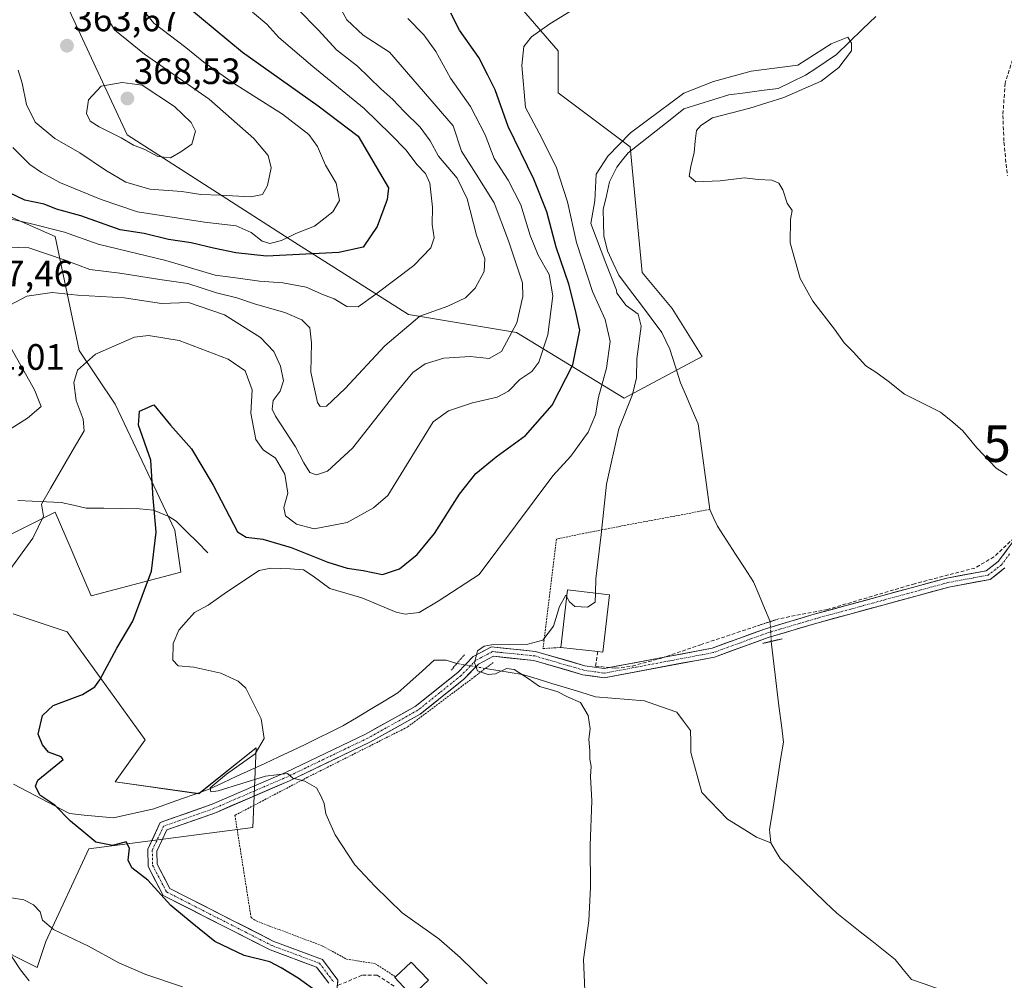
# Model space of a CAD drawing. Units: metres. Extents: x 620115 to 623541, y 4785016 to 4787390.
# Drawn here: x 622864 to 623132, y 4785844 to 4786107 of the extents above; entities that cross this region are included whole.
import ezdxf
from ezdxf.enums import TextEntityAlignment as Align

# ---------------------------------------------------------------- set-up
doc = ezdxf.new("R2010")
doc.units = ezdxf.units.M
doc.header["$MEASUREMENT"] = 0
for name, pattern in [('TRAZO_Y_PUNTO', [1, 0.5, -0.25, 0, -0.25]), ('TRAZOS', [0.75, 0.5, -0.25]), ('TRAZOS2', [0.375, 0.25, -0.125]), ('TRAZOSX2', [1.5, 1, -0.5])]:
    doc.linetypes.add(name, pattern=pattern)
doc.layers.get('0').update_dxf_attribs({"lineweight": 5})
for name, color, linetype, lineweight in [('Alambrada', 19, 'TRAZOS', 0), ('Arbolado forestal CxS', 92, 'Continuous', 0), ('Carátula', 7, 'Continuous', 5), ('Corriente natural lineal', 142, 'Continuous', 13), ('Corriente natural lineal oculto', 19, 'TRAZO_Y_PUNTO', 13), ('Curva de nivel maestra', 36, 'Continuous', 30), ('Curva de nivel normal', 36, 'Continuous', 0), ('Edificación', 1, 'Continuous', 13), ('Edificación Cxs', 1, 'Continuous', 13), ('Edificación ligera', 1, 'Continuous', 0), ('Edificación ligera Cxs', 1, 'Continuous', 0), ('Muro lineal', 1, 'TRAZOSX2', 13), ('Pista', 135, 'Continuous', 13), ('Pista Cxs', 135, 'Continuous', 0), ('Pista eje', 135, 'TRAZO_Y_PUNTO', 0), ('Prado CxS', 92, 'Continuous', 0), ('Puente lineal', 2, 'TRAZOS2', 0), ('Punto de cota en terreno', 7, 'Continuous', 0), ('Rótulo de punto de cota en terreno', 19, 'Continuous', 0), ('Senda', 19, 'TRAZOSX2', 0), ('Torre de tendido puntual', 7, 'Continuous', 0)]:
    doc.layers.add(name, color=color, linetype=linetype, lineweight=lineweight)
doc.styles.add('Arial', font='txt', dxfattribs={"height": 0.2})

# ---------------------------------------------------------------- blocks, each defined once
blk = doc.blocks.new('*U161')
at = {"layer": 'Prado CxS', "color": 92, "linetype": 'Continuous', "lineweight": 0}
for points in [[(622855.3037, 4785854.3537, 335.6826), (622868.3849, 4785847.8131, 333.5579), (622870.7523, 4785854.9123, 331.7423), (622882.4429, 4785880.2081, 325.6814), (622927.2223, 4785885.9937, 321.4484), (622928.1281, 4785907.7251, 319.7002), (622912.5383, 4785895.2357, 321.44), (622889.6449, 4785898.5067, 323.3967), (622897.8211, 4785909.9545, 322.423), (622876.5623, 4785939.3871, 326.7929), (622861.8445, 4785944.2937, 328.4363)], [(622860.2097, 4785965.5529, 330.2193), (622864.3295, 4785967.6127, 329.9541), (622873.2919, 4785972.0937, 329.3624), (622877.6123, 4785962.0131, 328.2163), (622879.3647, 4785957.9243, 327.7608), (622883.1039, 4785949.2007, 326.7897), (622907.6329, 4785955.7415, 320.9661), (622905.9973, 4785967.1887, 322.5977), (622889.6447, 4786001.5283, 327.1844), (622879.8327, 4786016.2467, 329.6748), (622873.2917, 4786047.3167, 341.7109), (622847.1269, 4786058.7633, 345.2172)], [(622871.6569, 4786120.9037, 365.3234), (622892.9151, 4786075.1163, 364.4719), (622938.7037, 4786045.6829, 349.677), (622969.7741, 4786026.0589, 338.7036), (622999.2091, 4786021.1535, 332.754), (623028.6437, 4786003.1665, 314.0406), (623049.9021, 4786014.6133, 314.2411), (623041.7259, 4786027.6957, 314.364), (623033.5499, 4786037.5069, 314.3169), (623030.2789, 4786071.8479, 314.8958), (623010.6555, 4786086.5649, 317.0307), (623010.6555, 4786098.0117, 317.9161), (622989.3971, 4786122.5411, 325.4392)]]:
    blk.add_polyline3d(points, dxfattribs=at)
blk = doc.blocks.new('*U198')
at = {"layer": 'Curva de nivel normal', "color": 36, "linetype": 'Continuous', "lineweight": 0}
blk.add_polyline3d([(622857.9, 4786044.52, 340), (622866.11, 4786044.28, 340), (622875.99, 4786040.89, 340), (622882.74, 4786038.31, 340), (622890.97, 4786037.33, 340), (622901.88, 4786035.62, 340), (622909.51, 4786034.46, 340), (622917.3, 4786031.98, 340), (622922.85, 4786030.62, 340), (622928.01, 4786028.84, 340), (622935.95, 4786026.59, 340), (622940.62, 4786024.54, 340), (622942.78, 4786022.36, 340), (622943.28, 4786018.29, 340), (622943.08, 4786010.31, 340), (622944.94, 4786002.04, 340), (622945.68, 4786000.9, 340), (622947.36, 4786001.04, 340), (622952.51, 4786005.8, 340), (622963.27, 4786017.5, 340), (622972.84, 4786025.55, 340), (622980.48, 4786028.34, 340), (622985.29, 4786030.55, 340), (622988, 4786033.26, 340), (622990.39, 4786037.82, 340), (622990.59, 4786041.25, 340), (622988.3, 4786047.7, 340), (622985.74, 4786057.63, 340), (622983.04, 4786063.24, 340), (622977.99, 4786069.27, 340), (622975.66, 4786073.46, 340), (622972.94, 4786077.18, 340), (622968.57, 4786081.48, 340), (622965.5, 4786084.75, 340), (622962.16, 4786087.68, 340), (622955.8, 4786093.79, 340), (622950.14, 4786098.25, 340), (622945.21, 4786103.66, 340), (622939.44, 4786109.46, 340)], dxfattribs=at)
blk = doc.blocks.new('*U233')
at = {"layer": 'Curva de nivel normal', "color": 36, "linetype": 'Continuous', "lineweight": 0}
blk.add_polyline3d([(622927.2, 4786108.61, 345), (622931.12, 4786105.26, 345), (622934.32, 4786101.69, 345), (622943.64, 4786093.7, 345), (622957.61, 4786082.31, 345), (622964.89, 4786075.13, 345), (622969.1, 4786070.86, 345), (622971.99, 4786066.96, 345), (622974.44, 4786064.53, 345), (622975.58, 4786061.89, 345), (622976.33, 4786055.36, 345), (622976.2, 4786050.61, 345), (622976.77, 4786046.94, 345), (622975.84, 4786044.22, 345), (622971.23, 4786039.37, 345), (622960.86, 4786031.62, 345), (622956.02, 4786028.09, 345), (622952.88, 4786028.19, 345), (622949.44, 4786030.28, 345), (622946.57, 4786031.43, 345), (622941.82, 4786033.48, 345), (622935.41, 4786034.71, 345), (622929.08, 4786035.13, 345), (622923.26, 4786036, 345), (622916.95, 4786036.82, 345), (622903.5, 4786040.75, 345), (622885.02, 4786045.27, 345), (622875.87, 4786048.51, 345), (622866.41, 4786050.9, 345), (622860.51, 4786052.24, 345)], dxfattribs=at)
blk = doc.blocks.new('*U235')
at = {"layer": 'Curva de nivel normal', "color": 36, "linetype": 'Continuous', "lineweight": 0}
blk.add_polyline3d([(622861.7, 4786071.6, 355), (622866.4, 4786066.97, 355), (622869.58, 4786064.82, 355), (622874.75, 4786062, 355), (622885.88, 4786057.46, 355), (622895.8, 4786054.05, 355), (622914.02, 4786051.27, 355), (622922.66, 4786050.24, 355), (622926.84, 4786048.42, 355), (622929.78, 4786046.03, 355), (622931.94, 4786045.4, 355), (622935.09, 4786046.21, 355), (622939, 4786048.13, 355), (622944.08, 4786050.19, 355), (622949.13, 4786054.1, 355), (622950.96, 4786057.18, 355), (622950.03, 4786061.89, 355), (622947.14, 4786066.76, 355), (622944.9, 4786071.92, 355), (622942.5, 4786075.17, 355), (622935.31, 4786080.74, 355), (622921.97, 4786089.23, 355), (622913.83, 4786094.91, 355), (622908.97, 4786098.88, 355), (622900.21, 4786105.6, 355), (622895.29, 4786111.6, 355)], dxfattribs=at)
blk = doc.blocks.new('5PATER')
at = {"layer": 'Carátula', "linetype": 'Continuous', "lineweight": 5}
h = blk.add_hatch(color=250, dxfattribs=at)
edge = h.paths.add_edge_path()
edge.add_ellipse((0, 0.01), major_axis=(-1.33, -1.34), ratio=0.999422, start_angle=0, end_angle=360)
blk = doc.blocks.new('5TTEND')
blk.add_text('5TTEND', height=10).set_placement((0, 0), align=Align.MIDDLE_CENTER)

msp = doc.modelspace()

# ---------------------------------------------------------------- linework, layer by layer
at = {"layer": 'Alambrada', "color": 19, "linetype": 'TRAZOS', "lineweight": 0}
for points in [[(623052.03, 4785972.82, 313), (623023.55, 4785967.48, 314.6), (623010.13, 4785964.74, 317.24), (623006.47, 4785934.85, 314.59), (623011.35, 4785935.15, 314.4)], [(622987.91, 4785927.25, 315.36), (622969.48, 4785913.42, 317.71), (622942.18, 4785899.7, 319.89), (622922.36, 4785889.33, 321.45), (622926.78, 4785861.42, 323.39), (622928.15, 4785860.5, 323.34), (622946.3, 4785853.64, 322.81), (622952.8, 4785850.08, 323.47), (622960.65, 4785848.83, 323.66), (622966.23, 4785845.25, 323.46)]]:
    msp.add_polyline3d(points, dxfattribs=at)
at = {"layer": 'Arbolado forestal CxS', "color": 92, "linetype": 'Continuous', "lineweight": 0}
for points in [[(622989.4, 4786122.54, 325.44), (623010.66, 4786098.01, 317.92), (623010.66, 4786086.56, 317.03), (623030.28, 4786071.85, 314.9), (623033.55, 4786037.51, 314.32), (623041.73, 4786027.7, 314.36), (623049.9, 4786014.61, 314.24), (623028.64, 4786003.17, 314.04), (622999.21, 4786021.15, 332.75), (622969.77, 4786026.06, 338.7), (622938.7, 4786045.68, 349.68), (622892.92, 4786075.12, 364.47), (622871.66, 4786120.9, 365.32)], [(622989.4, 4786122.54, 325.44), (623010.66, 4786098.01, 317.92), (623010.66, 4786086.56, 317.03), (623030.28, 4786071.85, 314.9), (623033.55, 4786037.51, 314.32), (623041.73, 4786027.7, 314.36), (623049.9, 4786014.61, 314.24), (623028.64, 4786003.17, 314.04), (622999.21, 4786021.15, 332.75), (622969.77, 4786026.06, 338.7), (622938.7, 4786045.68, 349.68), (622892.92, 4786075.12, 364.47), (622871.66, 4786120.9, 365.32)], [(622847.13, 4786058.76, 345.22), (622873.29, 4786047.32, 341.71), (622879.83, 4786016.25, 329.67), (622889.64, 4786001.53, 327.18), (622906, 4785967.19, 322.6), (622907.63, 4785955.74, 320.97), (622883.1, 4785949.2, 326.79), (622879.36, 4785957.92, 327.76), (622877.61, 4785962.01, 328.22), (622873.29, 4785972.09, 329.36), (622864.33, 4785967.61, 329.95), (622860.21, 4785965.55, 330.22)], [(622847.13, 4786058.76, 345.22), (622873.29, 4786047.32, 341.71), (622879.83, 4786016.25, 329.67), (622889.64, 4786001.53, 327.18), (622906, 4785967.19, 322.6), (622907.63, 4785955.74, 320.97), (622883.1, 4785949.2, 326.79), (622879.36, 4785957.92, 327.76), (622877.61, 4785962.01, 328.22), (622873.29, 4785972.09, 329.36), (622864.33, 4785967.61, 329.95), (622860.21, 4785965.55, 330.22)], [(622861.84, 4785944.29, 328.44), (622876.56, 4785939.39, 326.79), (622897.82, 4785909.95, 322.42), (622889.64, 4785898.51, 323.4), (622912.54, 4785895.24, 321.44), (622928.13, 4785907.73, 319.7), (622927.22, 4785885.99, 321.45), (622882.44, 4785880.21, 325.68), (622870.75, 4785854.91, 331.74), (622868.38, 4785847.81, 333.56), (622868.38, 4785847.81, 333.56), (622855.3, 4785854.35, 335.68)], [(622861.84, 4785944.29, 328.44), (622876.56, 4785939.39, 326.79), (622897.82, 4785909.95, 322.42), (622889.64, 4785898.51, 323.4), (622912.54, 4785895.24, 321.44), (622928.13, 4785907.73, 319.7), (622927.22, 4785885.99, 321.45), (622882.44, 4785880.21, 325.68), (622870.75, 4785854.91, 331.74), (622868.38, 4785847.81, 333.56), (622855.3, 4785854.35, 335.68)]]:
    msp.add_polyline3d(points, dxfattribs=at)
at = {"layer": 'Corriente natural lineal', "color": 142, "linetype": 'Continuous', "lineweight": 13}
for points in [[(623097.33, 4786107.4, 315.37), (623093.75, 4786103.93, 315.45), (623090.17, 4786100.47, 315.26), (623086.58, 4786097.01, 315.01), (623083.78, 4786095.12, 315.24), (623080.97, 4786093.22, 315.17), (623078.17, 4786091.33, 315.29), (623074.41, 4786089.54, 315.09), (623070.65, 4786087.75, 314.84), (623066.18, 4786087.16, 314.69), (623061.71, 4786086.56, 314.7), (623057.24, 4786085.97, 314.76), (623053.15, 4786084.72, 314.76), (623049.07, 4786083.46, 314.5), (623044.98, 4786082.21, 314.65), (623041.18, 4786079.21, 314.41), (623037.38, 4786076.21, 314.39), (623033.58, 4786073.2, 314.38), (623029.78, 4786070.2, 314.68), (623028.23, 4786068.24, 314.84), (623026.67, 4786066.28, 314.97), (623024.63, 4786062.28, 314.92), (623023.78, 4786058.47, 314.69), (623022.93, 4786054.66, 314.56), (623022.99, 4786051.1, 314.78), (623023.06, 4786047.53, 315.17), (623024.06, 4786043.4, 315.22), (623025.61, 4786040.09, 314.84), (623027.17, 4786036.79, 314.45), (623030.12, 4786032.87, 314.01), (623033.07, 4786028.96, 313.87), (623036.01, 4786025.05, 313.91), (623038.96, 4786021.13, 313.88), (623041.11, 4786016.62, 313.95), (623042.58, 4786012.01, 314), (623044.05, 4786007.41, 313.93), (623045.65, 4786003.68, 313.89), (623047.25, 4785999.96, 313.87), (623048.85, 4785996.23, 313.84), (623049.49, 4785991.55, 313.88), (623050.13, 4785986.87, 313.88), (623050.76, 4785982.18, 313.41), (623051.4, 4785977.5, 312.91), (623052.04, 4785972.82, 313), (623053.07, 4785970.53, 313.09), (623054.09, 4785968.24, 313.13), (623056.56, 4785964.45, 313.05), (623059.04, 4785960.66, 313.13), (623061.51, 4785956.88, 313.11), (623063.98, 4785953.09, 312.99), (623065.49, 4785949.46, 312.46), (623067, 4785945.83, 312.21), (623068.51, 4785942.2, 312.44)], [(622863.1, 4785975.25, 331.74), (622867.03, 4785975.07, 330.95), (622870.96, 4785974.9, 330.06), (622874.88, 4785974.72, 329.16), (622878.32, 4785973.96, 328.34), (622881.75, 4785973.2, 327.58), (622886.61, 4785973.14, 326.81), (622891.48, 4785973.08, 326.4), (622896.34, 4785973.02, 326.06), (622900.17, 4785972.61, 324.93), (622904.29, 4785970.89, 323.95), (622906.3, 4785969.59, 323.39), (622909.2, 4785966.73, 322.82), (622912.1, 4785963.86, 322.07), (622915, 4785961, 321.45)], [(623068.8, 4785936.8, 312.78), (623069.35, 4785932.22, 312.6), (623069.91, 4785927.64, 312.28), (623070.46, 4785923.06, 312.16), (623071.01, 4785918.48, 312.17), (623071.57, 4785913.9, 312.11), (623072.12, 4785909.32, 311.85), (623071.37, 4785904.55, 311.51), (623070.62, 4785899.78, 311.72), (623069.86, 4785895.02, 312.19), (623069.11, 4785890.25, 312.3), (623068.36, 4785885.48, 312.17), (623068.66, 4785881.81, 312.04)], [(622861.9, 4785897.8, 325.7), (622865.73, 4785895.8, 325.83), (622869.57, 4785893.8, 325.35), (622873.4, 4785891.79, 325.3), (622877.23, 4785889.79, 324.92), (622881.22, 4785889.4, 323.65), (622885.22, 4785889.02, 323.09), (622889.21, 4785888.63, 322.73), (622892.88, 4785889.47, 322.88), (622896.54, 4785890.3, 323.19), (622900.21, 4785891.14, 323.33), (622903.98, 4785892.47, 322.97), (622907.76, 4785893.81, 322.21), (622911.53, 4785895.14, 321.24), (622915.3, 4785896.47, 320.96), (622919.1, 4785898.23, 320.31), (622922.91, 4785899.99, 320.18), (622926.71, 4785901.75, 320.04), (622930.51, 4785903.5, 319.69), (622934.32, 4785905.26, 319.58), (622938.12, 4785907.02, 319.49), (622941.54, 4785908.69, 319.64), (622944.96, 4785910.37, 319.1), (622948.38, 4785912.04, 318.63), (622951.8, 4785913.71, 318.27), (622955.56, 4785915.97, 318.06), (622959.31, 4785918.22, 317.38), (622963.07, 4785920.48, 316.92), (622966.82, 4785922.73, 316.53), (622970.14, 4785925.71, 316.65), (622973.47, 4785928.68, 316.67), (622976.79, 4785931.66, 316.1), (622980.01, 4785931.71, 315.51), (622982.97, 4785930.78, 315.42)], [(622990.76, 4785929.42, 314.48), (622994.15, 4785928.87, 314.66), (622997.53, 4785928.31, 315.02), (623000.92, 4785927.76, 314.89), (623004.9, 4785926.55, 314.57), (623008.88, 4785925.33, 314.53), (623012.86, 4785924.12, 314.26), (623016.84, 4785922.9, 313.84), (623020.82, 4785921.69, 314.1), (623025.28, 4785921.31, 313.97), (623029.73, 4785920.93, 313.88), (623034.19, 4785920.55, 313.91), (623038.59, 4785919.02, 313.56), (623042.99, 4785917.49, 313.24), (623044.88, 4785915, 313.44), (623046.76, 4785912.5, 313.28), (623046.82, 4785909.51, 313.45), (623046.87, 4785906.52, 313.4), (623047.86, 4785902.86, 313.2), (623048.85, 4785899.19, 313.15), (623049.84, 4785895.53, 312.93), (623052.18, 4785893.12, 312.58), (623054.53, 4785890.7, 312.42), (623056.87, 4785888.29, 311.84), (623060.83, 4785885.84, 312.18), (623064.78, 4785883.38, 312.19), (623068.66, 4785881.81, 312.04)], [(623068.66, 4785881.81, 312.04), (623069.97, 4785879.67, 311.85), (623071.27, 4785877.52, 311.58), (623074.36, 4785874.53, 311.33), (623077.45, 4785871.54, 311.18), (623080.55, 4785868.56, 310.91), (623083.64, 4785865.57, 311.32), (623086.73, 4785862.58, 311.63), (623089.9, 4785860.06, 311.13), (623093.08, 4785857.54, 310.94), (623096.25, 4785855.03, 311.27), (623099.43, 4785852.51, 311.46), (623102.6, 4785849.99, 311.38), (623104.84, 4785847.27, 311.06), (623107.08, 4785844.55, 310.96), (623110.87, 4785843.19, 310.75), (623114.66, 4785841.83, 310.85), (623118.44, 4785840.47, 310.85), (623122.23, 4785839.11, 310.54), (623125.94, 4785836.06, 310.82), (623129.66, 4785833.02, 310.62), (623133.37, 4785829.97, 310.61)]]:
    msp.add_polyline3d(points, dxfattribs=at)
at = {"layer": 'Corriente natural lineal oculto', "color": 19, "linetype": 'TRAZO_Y_PUNTO', "lineweight": 13}
for points in [[(623068.51, 4785942.2, 312.44), (623068.51, 4785942.2, 312.44), (623068.65, 4785939.5, 312.71), (623068.8, 4785936.8, 312.78)], [(622982.97, 4785930.78, 315.42), (622986.87, 4785930.1, 315.23), (622990.76, 4785929.42, 314.48)]]:
    msp.add_polyline3d(points, dxfattribs=at)
at = {"layer": 'Curva de nivel maestra', "color": 36, "linetype": 'Continuous', "lineweight": 30}
for points in [[(622905.74, 4786113.22, 350), (622924.42, 4786097.69, 350), (622945.09, 4786083.03, 350), (622956, 4786074.7, 350), (622964.29, 4786060.61, 350), (622963.9, 4786057.43, 350), (622961.22, 4786050.04, 350), (622957.36, 4786044.41, 350), (622950.7, 4786042.94, 350), (622931.03, 4786041.97, 350), (622922.59, 4786042.9, 350), (622916.49, 4786044.14, 350), (622910.4, 4786045.64, 350), (622904.27, 4786046.52, 350), (622897.54, 4786048.12, 350), (622891.03, 4786049.13, 350), (622880.28, 4786052.95, 350), (622873.69, 4786054.79, 350), (622870.28, 4786056.19, 350), (622865, 4786057.24, 350), (622858.68, 4786060.25, 350)], [(622945.14, 4785840.9, 325), (622939.66, 4785844.86, 325), (622934.96, 4785847.68, 325), (622931.89, 4785849.33, 325), (622924.89, 4785851.04, 325), (622916.91, 4785854.87, 325), (622910.66, 4785859.87, 325), (622904.82, 4785864.68, 325), (622898.56, 4785871.58, 325), (622894.26, 4785874.99, 325), (622893.25, 4785877.04, 325), (622893.59, 4785880.32, 325), (622892.64, 4785882.08, 325), (622888.9, 4785881.07, 325), (622884.39, 4785881.96, 325), (622881.1, 4785884.69, 325), (622877.46, 4785887.72, 325), (622873.18, 4785892.1, 325), (622869.12, 4785894.79, 325), (622867.88, 4785897.29, 325), (622868.51, 4785898.91, 325), (622874.46, 4785903.72, 325), (622875.45, 4785904.57, 325), (622874.92, 4785905.33, 325), (622871.45, 4785906.54, 325), (622869.78, 4785908.58, 325), (622868.67, 4785911.44, 325), (622869.82, 4785916.62, 325), (622872.69, 4785919.26, 325), (622880.71, 4785922.32, 325), (622884.15, 4785924.44, 325), (622885.51, 4785926.29, 325), (622890.14, 4785934.97, 325), (622894.5, 4785942.34, 325), (622899.54, 4785955.95, 325), (622900.88, 4785966.62, 325), (622899.91, 4785976.99, 325), (622899.93, 4785977.32, 325), (622899.44, 4785986.3, 0), (622896, 4785995.82, 0), (622896.29, 4785999.67, 0), (622900.24, 4786001.38, 0), (622904.73, 4785995.82, 0), (622910.53, 4785989.4, 0), (622916.38, 4785979.42, 0), (622923.09, 4785966.67, 325), (622925.43, 4785965.3, 325), (622929.96, 4785964.7, 325), (622937.76, 4785962.41, 325), (622947.7, 4785958.43, 325), (622953.03, 4785956.78, 325), (622957.36, 4785956.17, 325), (622962.7, 4785955.11, 325), (622967.27, 4785956.57, 325), (622972.16, 4785960.53, 325), (622976.84, 4785966.29, 325), (622983.71, 4785976.95, 325), (622988.16, 4785982.67, 325), (622993.66, 4785987.14, 325), (623001.71, 4785993, 325), (623009.01, 4786001.29, 325), (623014.61, 4786012.31, 325), (623016.54, 4786021.72, 325), (623015.36, 4786027.16, 325), (623013.55, 4786034.32, 325), (623010.1, 4786044.46, 325), (623007.54, 4786054.03, 325), (623003.94, 4786062.96, 325), (622996.98, 4786077.36, 325), (622993.42, 4786087.34, 325), (622991.46, 4786091.33, 325), (622988.93, 4786096.17, 325), (622983.72, 4786103.64, 325), (622981.3, 4786108.25, 325)]]:
    msp.add_polyline3d(points, dxfattribs=at)
at = {"layer": 'Curva de nivel normal', "color": 36, "linetype": 'Continuous', "lineweight": 0}
for points in [[(622860.91, 4786028.58, 335), (622865.59, 4786031.07, 335), (622872.44, 4786032.03, 335), (622879.34, 4786031.32, 335), (622892.11, 4786030.62, 335), (622902.36, 4786029.04, 335), (622909.73, 4786029.27, 335), (622919.48, 4786025.93, 335), (622929.39, 4786019.74, 335), (622933.03, 4786015.92, 335), (622934.85, 4786011.94, 335), (622935.65, 4786007.89, 335), (622934.75, 4786005.14, 335), (622932.8, 4786002.54, 335), (622932.57, 4786000.2, 335), (622933.41, 4785998.26, 335), (622938.86, 4785989.93, 335), (622941.18, 4785985.54, 335), (622942.85, 4785982.92, 335), (622944.67, 4785982.24, 335), (622947.67, 4785983.26, 335), (622954.49, 4785989.51, 335), (622965.81, 4786003.98, 335), (622970.97, 4786010.17, 335), (622974.31, 4786012.54, 335), (622979.37, 4786014.13, 335), (622986.6, 4786014.53, 335), (622991.75, 4786014.04, 335), (622995.19, 4786015.93, 335), (622999.35, 4786023.79, 335), (623000.96, 4786030.91, 335), (623000.84, 4786034.69, 335), (622997.09, 4786046.16, 335), (622993.19, 4786056.56, 335), (622988.19, 4786064.36, 335), (622984.25, 4786070.64, 335), (622981.92, 4786077.5, 335), (622964.6, 4786097.68, 335), (622957.42, 4786102.33, 335), (622952.89, 4786106.47, 335), (622949.53, 4786112.66, 335)], [(622991.2, 4785843.33, 320), (622983.88, 4785850.52, 320), (622978.02, 4785855.61, 320), (622968.04, 4785862.75, 320), (622960.6, 4785870.02, 320), (622955.11, 4785875.83, 320), (622949.7, 4785883.96, 320), (622947.18, 4785889.77, 320), (622946.75, 4785892.58, 320), (622945.78, 4785894.64, 320), (622944.63, 4785896.79, 320), (622941.43, 4785898.69, 320), (622938.22, 4785899.48, 320), (622936.76, 4785900.75, 320), (622930.72, 4785899.97, 320), (622917.81, 4785896.02, 320), (622915.75, 4785895.71, 320), (622915.64, 4785896.86, 320), (622920.09, 4785900.57, 320), (622927.86, 4785906.12, 320), (622930.33, 4785910.33, 320), (622929.51, 4785915.67, 320), (622925.32, 4785924.06, 320), (622923.29, 4785925.96, 320), (622918.56, 4785928.15, 320), (622911.14, 4785929.73, 320), (622906.89, 4785930.15, 320), (622905.44, 4785931.67, 320), (622905.5, 4785936.26, 320), (622907.05, 4785939.89, 320), (622909.03, 4785942.11, 320), (622911.36, 4785944.67, 320), (622915.03, 4785946.66, 320), (622920.03, 4785950.2, 320), (622928.96, 4785956.13, 320), (622932.17, 4785956.81, 320), (622937.45, 4785956.57, 320), (622941.08, 4785956.34, 320), (622943.7, 4785954.62, 320), (622948.24, 4785951.27, 320), (622957.06, 4785948.66, 320), (622966.36, 4785944.82, 320), (622968.82, 4785944.25, 320), (622972.7, 4785944.66, 320), (622977.86, 4785947.77, 320), (622989.03, 4785955.02, 320), (623009.18, 4785981.98, 320), (623014.11, 4785987.34, 320), (623018.8, 4785993.95, 320), (623020.78, 4785998.62, 320), (623021.64, 4786003.48, 320), (623023.86, 4786011.43, 320), (623024.82, 4786018.63, 320), (623023.44, 4786024.66, 320), (623020.03, 4786032.28, 320), (623015.62, 4786045.65, 320), (623013.2, 4786056.78, 320), (623010.11, 4786066.31, 320), (623005.48, 4786075.52, 320), (623001.73, 4786082.51, 320), (623000.66, 4786094.02, 320), (623001.27, 4786099.21, 320), (623003.36, 4786101.87, 320), (623008.36, 4786105.36, 320), (623018.03, 4786111.27, 320)], [(622854.52, 4785947.66, 330), (622867.19, 4785964.95, 330), (622870.07, 4785970.95, 330), (622869.53, 4785974.29, 330), (622871.99, 4785978.55, 330), (622877.9, 4785988.69, 330), (622881.16, 4785994.26, 330), (622880.93, 4785997.47, 330), (622879.02, 4786002.54, 330), (622878.42, 4786007.45, 330), (622879.42, 4786010.88, 330), (622884.32, 4786015.25, 330), (622894.9, 4786019.89, 330), (622898.76, 4786020.3, 330), (622907.17, 4786018.91, 330), (622920.56, 4786013.86, 330), (622925.16, 4786010.68, 330), (622927.03, 4786005.43, 330), (622926.7, 4785999.09, 330), (622928.11, 4785991.89, 330), (622930.07, 4785989.12, 330), (622933.45, 4785986.83, 330), (622936.02, 4785982.45, 330), (622936.84, 4785977.23, 330), (622935.75, 4785973.34, 330), (622936.15, 4785971.07, 330), (622939.14, 4785968.79, 330), (622944.01, 4785967.5, 330), (622953.05, 4785969.28, 330), (622960.2, 4785973.22, 330), (622964.14, 4785976.62, 330), (622976.47, 4785996.78, 330), (622980.7, 4785999.74, 330), (622987.2, 4786001.89, 330), (622994, 4786003.44, 330), (622997.09, 4786005.1, 330), (623000.15, 4786008.29, 330), (623003.4, 4786010.5, 330), (623005.34, 4786013, 330), (623007.82, 4786020.52, 330), (623009.19, 4786031.12, 330), (623008.14, 4786036.95, 330), (623005.15, 4786042.28, 330), (623003, 4786047.61, 330), (623000.42, 4786055.96, 330), (622996.96, 4786062.68, 330), (622993.15, 4786068.64, 330), (622990.68, 4786075.04, 330), (622986.68, 4786082.83, 330), (622981.24, 4786090.55, 330), (622977.22, 4786097.8, 330), (622973.96, 4786102.36, 330), (622969.54, 4786106.8, 330)], [(622863.19, 4786092.76, 360), (622864.3, 4786089.2, 360), (622865.45, 4786083.35, 360), (622867.8, 4786078.58, 360), (622873.2, 4786074.1, 360), (622880.05, 4786070.2, 360), (622886.98, 4786065.4, 360), (622892.62, 4786062.2, 360), (622899.12, 4786060.23, 360), (622907.91, 4786059.58, 360), (622913.07, 4786058.8, 360), (622918.4, 4786058.64, 360), (622926.74, 4786058.15, 360), (622929.93, 4786058.82, 360), (622931.28, 4786061.28, 360), (622932.27, 4786066.06, 360), (622931.43, 4786069.4, 360), (622927.5, 4786074.08, 360), (622915.32, 4786084.86, 360), (622897.64, 4786097.06, 360), (622889.5, 4786103.71, 360), (622887.66, 4786106.72, 360)], [(623020.79, 4785949.96, 315), (623020.89, 4785953.87, 315), (623022.33, 4785966.02, 315), (623023.85, 4785979.71, 315), (623027.18, 4785994.83, 315), (623030.9, 4786004.24, 315), (623031.98, 4786008.71, 315), (623032.14, 4786013.95, 315), (623033.27, 4786022.84, 315), (623032.48, 4786026.12, 315), (623029.21, 4786028.5, 315), (623026.64, 4786031.85, 315), (623026.51, 4786032.66, 315), (623023.66, 4786040.03, 0), (623019.56, 4786050.88, 0), (623020.64, 4786057.06, 0), (623021.02, 4786064.37, 0), (623024.19, 4786069.27, 0), (623030.41, 4786075.62, 0), (623034.69, 4786078.79, 0), (623044.96, 4786086.47, 0), (623053.03, 4786089.64, 0), (623063.35, 4786092.42, 0), (623076.05, 4786094.14, 0), (623085.18, 4786099.96, 0), (623089.74, 4786101.75, 0), (623090.74, 4786100.09, 0), (623090.74, 4786097.98, 0), (623087.3, 4786093.48, 0), (623082.4, 4786089.77, 0), (623072.22, 4786085.27, 0), (623062.95, 4786082.36, 0), (623052.77, 4786079.72, 0), (623049.59, 4786077.6, 0), (623048.4, 4786076.28, 0), (623048.01, 4786073.37, 0), (623047.74, 4786070.23, 315), (623046.87, 4786066.45, 315), (623046.38, 4786063.82, 315), (623048.23, 4786062.22, 315), (623054.89, 4786062.52, 315), (623061.46, 4786063.34, 315), (623065.27, 4786062.86, 315), (623068.92, 4786062.73, 315), (623070.89, 4786061.9, 315), (623071.93, 4786060.03, 315), (623073.16, 4786056.39, 315), (623074.53, 4786054.47, 315), (623074.1, 4786051.94, 315), (623073.98, 4786045.6, 315), (623076.68, 4786035.88, 315), (623080.16, 4786029.64, 315), (623086.11, 4786022.01, 315), (623088.7, 4786018.3, 315), (623091.14, 4786015.85, 315), (623094.65, 4786012.01, 315), (623097.35, 4786010.26, 315), (623100.72, 4786007.8, 315), (623105.17, 4786004.31, 315), (623114.99, 4785999.42, 315), (623118.4, 4785996.67, 315), (623121.09, 4785994.28, 315), (623124.93, 4785989.62, 315), (623130.26, 4785984.12, 315), (623133.2, 4785982.2, 315)], [(622904.79, 4786068.8, 365), (622907.55, 4786070.46, 365), (622910.58, 4786072.54, 365), (622911.59, 4786076.06, 365), (622910.4, 4786078.48, 365), (622905.89, 4786082.82, 365), (622897.03, 4786088.61, 365), (622891.61, 4786089.38, 365), (622885.86, 4786088.34, 365), (622882.39, 4786084.62, 365), (622881.86, 4786080.94, 365), (622882.83, 4786078.8, 365), (622885.3, 4786077.25, 365), (622891.32, 4786074.23, 365), (622894.64, 4786072.22, 365), (622897.8, 4786071.04, 365), (622901.33, 4786069.2, 365), (622904.79, 4786068.8, 365)], [(622856.28, 4785991.83, 335), (622865.74, 4785997.75, 335), (622869.45, 4786000.88, 335), (622867.63, 4786005.46, 335), (622860.66, 4786017.91, 335)], [(623018.1, 4785837.32, 315), (623017.57, 4785850, 315), (623018.99, 4785860.54, 315), (623019.48, 4785869.74, 315), (623019.32, 4785881.06, 315), (623019.8, 4785893.29, 315), (623019.49, 4785899.95, 315), (623019.65, 4785902.62, 315), (623019.24, 4785904.62, 315), (623019.25, 4785906.92, 315), (623019.02, 4785910.13, 315), (623019.32, 4785912.92, 315), (623018.79, 4785916.62, 315), (623016.75, 4785920.08, 315), (623013.38, 4785921.55, 315), (623010.32, 4785923.1, 315), (623005.49, 4785924.52, 315), (623002.43, 4785926.69, 315), (622998.65, 4785929.11, 315), (622996.52, 4785929.39, 315), (622993.53, 4785927.92, 315), (622991.51, 4785927.76, 315), (622988.6, 4785928.78, 315), (622987.78, 4785930.95, 315), (622988.57, 4785934.21, 315), (622990.38, 4785935.53, 315), (622992.46, 4785935.84, 315), (623002.3, 4785936.03, 315), (623006.48, 4785937.16, 315), (623009.33, 4785940.95, 315), (623010.98, 4785946.29, 315), (623012.76, 4785949.41, 315), (623012.94, 4785949.07, 315)], [(623012.94, 4785949.07, 315), (623013.7, 4785947.63, 315), (623015.13, 4785946.29, 315), (623018.65, 4785946.15, 315), (623020.73, 4785947.52, 315), (623020.79, 4785949.96, 315)], [(622908.03, 4785842.48, 330), (622898.03, 4785845.9, 330), (622890.7, 4785849.03, 330), (622882.37, 4785853.63, 330), (622872.81, 4785858.14, 330), (622869.82, 4785860.7, 330), (622869.17, 4785863, 330), (622867.33, 4785864.91, 330), (622864.72, 4785866.3, 330), (622861.35, 4785866.79, 330)], [(622866.22, 4785844.16, 335), (622863.78, 4785847.13, 335), (622859.82, 4785853.24, 335)]]:
    msp.add_polyline3d(points, dxfattribs=at)
at = {"layer": 'Edificación', "color": 1, "linetype": 'Continuous', "lineweight": 13}
msp.add_polyline3d([(623024.62, 4785949.52, 314.1), (623022.83, 4785933.84, 313.83), (623021.43, 4785934, 313.86), (623011.35, 4785935.15, 314.4), (623013.14, 4785950.84, 315.43), (623024.62, 4785949.52, 314.1)], dxfattribs=at)
at = {"layer": 'Edificación Cxs', "color": 1, "linetype": 'Continuous', "lineweight": 13}
msp.add_polyline3d([(623024.62, 4785949.52, 314.1), (623022.83, 4785933.84, 313.83), (623021.43, 4785934, 313.86), (623011.35, 4785935.15, 314.4), (623013.14, 4785950.84, 315.43), (623024.62, 4785949.52, 314.1)], close=True, dxfattribs=at)
at = {"layer": 'Edificación ligera', "color": 1, "linetype": 'Continuous', "lineweight": 0}
msp.add_polyline3d([(622975.19, 4785844.3, 322.31), (622970.71, 4785840.07, 323.65), (622966.01, 4785845.05, 323.54), (622966.23, 4785845.25, 323.46), (622970.5, 4785849.27, 322.09), (622975.19, 4785844.3, 322.31)], dxfattribs=at)
at = {"layer": 'Edificación ligera Cxs', "color": 1, "linetype": 'Continuous', "lineweight": 0}
msp.add_polyline3d([(622975.19, 4785844.3, 322.31), (622970.71, 4785840.07, 323.65), (622966.01, 4785845.05, 323.54), (622966.23, 4785845.25, 323.46), (622970.5, 4785849.27, 322.09), (622975.19, 4785844.3, 322.31)], close=True, dxfattribs=at)
at = {"layer": 'Muro lineal', "color": 1, "linetype": 'TRAZOSX2', "lineweight": 13}
for points in [[(623136.01, 4786099.89, 317.84), (623132.66, 4786089.21, 318.2), (623132.05, 4786080.36, 318.35), (623132.35, 4786073.04, 318.43), (623133.27, 4786063.89, 318.63)], [(623135.09, 4785965.06, 314.18), (623129.6, 4785959.88, 313.95), (623124.42, 4785956.83, 313.86), (623107.95, 4785952.56, 313.62), (623084.16, 4785945.54, 313.29), (623070.99, 4785943.01, 312.49)], [(623021.43, 4785934, 313.86), (623020.82, 4785930.08, 313.83), (623026.31, 4785929.47, 313.73), (623030.89, 4785930.08, 313.59), (623038.82, 4785932.22, 313.42), (623049.49, 4785935.88, 313.2), (623065.05, 4785941.06, 312.71)]]:
    msp.add_polyline3d(points, dxfattribs=at)
at = {"layer": 'Pista', "color": 135, "linetype": 'Continuous', "lineweight": 13}
for points in [[(622947.97, 4785843.53), (622944.68, 4785847.89), (622931.98, 4785852.61), (622902.76, 4785867.48), (622898.63, 4785875.39), (622898.54, 4785880.12), (622901.99, 4785887.35), (622916.16, 4785892.37), (622936.19, 4785900.99), (622958.03, 4785911.49), (622971.57, 4785919.03), (622983.22, 4785928.34), (622987.37, 4785932.64), (622992.44, 4785935.29), (623004.45, 4785934.08), (623017.89, 4785930.17), (623023.14, 4785929.4), (623052.64, 4785934.95), (623067.21, 4785940.26), (623080.54, 4785944.2), (623116.77, 4785954.08), (623127.53, 4785956.08), (623130.79, 4785958.61), (623135.38, 4785964.82)], [(623132.59, 4785956.85), (623128.59, 4785953.73), (623117.33, 4785951.64), (623081.22, 4785941.79), (623067.99, 4785937.88), (623053.31, 4785932.53), (623023.19, 4785926.86), (623017.36, 4785927.72), (623003.97, 4785931.61), (622992.93, 4785932.73), (622988.89, 4785930.62), (622984.9, 4785926.49), (622972.97, 4785916.95), (622959.18, 4785909.27), (622937.22, 4785898.72), (622917.07, 4785890.04), (622903.8, 4785885.34), (622901.05, 4785879.58), (622901.12, 4785876.03), (622904.61, 4785869.35), (622932.99, 4785854.9), (622946.24, 4785849.98), (622950.5, 4785844.34), (622950.33, 4785842.81)]]:
    msp.add_lwpolyline(points, dxfattribs=at)
at = {"layer": 'Pista Cxs', "color": 135, "linetype": 'Continuous', "lineweight": 0}
for points in [[(622947.97, 4785843.53, 324.45), (622946.33, 4785845.71, 324.24), (622944.68, 4785847.89, 324.08), (622940.45, 4785849.46, 323.99), (622936.21, 4785851.04, 324.08), (622931.98, 4785852.61, 324), (622927.81, 4785854.73, 324.08), (622923.63, 4785856.86, 324.04), (622919.46, 4785858.98, 324.11), (622915.28, 4785861.11, 324.35), (622911.11, 4785863.23, 324.37), (622906.93, 4785865.36, 324.63), (622902.76, 4785867.48, 324.84), (622900.7, 4785871.44, 324.91), (622898.63, 4785875.39, 324.72), (622898.54, 4785880.12, 324.27), (622900.27, 4785883.74, 323.85), (622901.99, 4785887.35, 323.65), (622905.53, 4785888.61, 323.21), (622909.08, 4785889.86, 322.49), (622912.62, 4785891.12, 321.71), (622916.16, 4785892.37, 321.43), (622920.17, 4785894.09, 321.02), (622924.17, 4785895.82, 320.57), (622928.18, 4785897.54, 320.38), (622932.18, 4785899.27, 320.15), (622936.19, 4785900.99, 319.84), (622940.56, 4785903.09, 319.75), (622944.93, 4785905.19, 319.51), (622949.29, 4785907.29, 319.21), (622953.66, 4785909.39, 318.79), (622958.03, 4785911.49, 318.29), (622961.42, 4785913.38, 317.78), (622964.8, 4785915.26, 317.4), (622968.19, 4785917.15, 317.19), (622971.57, 4785919.03, 317.21), (622975.45, 4785922.13, 317.1), (622979.34, 4785925.24, 316.61), (622983.22, 4785928.34, 315.87), (622985.3, 4785930.49, 315.34), (622987.37, 4785932.64, 315.04), (622989.91, 4785933.97, 314.89), (622992.44, 4785935.29, 314.9), (622996.44, 4785934.89, 314.76), (623000.45, 4785934.48, 314.6), (623004.45, 4785934.08, 314.49), (623008.93, 4785932.78, 314.28), (623013.41, 4785931.47, 314.08), (623017.89, 4785930.17, 313.91), (623020.52, 4785929.79, 313.84), (623023.14, 4785929.4, 313.78), (623027.35, 4785930.19, 313.7), (623031.57, 4785930.99, 313.57), (623035.78, 4785931.78, 313.45), (623040, 4785932.57, 313.4), (623044.21, 4785933.36, 313.31), (623048.43, 4785934.16, 313.29), (623052.64, 4785934.95, 313.25), (623056.28, 4785936.28, 313.16), (623059.93, 4785937.61, 313.27), (623063.57, 4785938.93, 313.19), (623067.21, 4785940.26, 312.7), (623071.65, 4785941.57, 312.52), (623076.1, 4785942.89, 312.93), (623080.54, 4785944.2, 313.38), (623085.07, 4785945.44, 313.32), (623089.6, 4785946.67, 313.36), (623094.13, 4785947.91, 313.46), (623098.66, 4785949.14, 313.46), (623103.18, 4785950.38, 313.5), (623107.71, 4785951.61, 313.55), (623112.24, 4785952.85, 313.68), (623116.77, 4785954.08, 313.45), (623120.36, 4785954.75, 313.6), (623123.94, 4785955.41, 313.72), (623127.53, 4785956.08, 313.8), (623130.79, 4785958.61, 313.85), (623133.09, 4785961.72, 313.99)], [(623132.59, 4785956.85, 313.8), (623130.59, 4785955.29, 313.7), (623128.59, 4785953.73, 313.6), (623124.84, 4785953.03, 313.54), (623121.08, 4785952.34, 313.49), (623117.33, 4785951.64, 313.42), (623112.82, 4785950.41, 313.52), (623108.3, 4785949.18, 313.4), (623103.79, 4785947.95, 313.33), (623099.28, 4785946.72, 313.34), (623094.76, 4785945.48, 313.33), (623090.25, 4785944.25, 313.28), (623085.73, 4785943.02, 313.39), (623081.22, 4785941.79, 313.3), (623076.81, 4785940.49, 312.98), (623072.4, 4785939.18, 312.58), (623067.99, 4785937.88, 312.88), (623064.32, 4785936.54, 313.14), (623060.65, 4785935.21, 313.17), (623056.98, 4785933.87, 313.26), (623053.31, 4785932.53, 313.32), (623049.01, 4785931.72, 313.36), (623044.7, 4785930.91, 313.45), (623040.4, 4785930.1, 313.53), (623036.1, 4785929.29, 313.43), (623031.8, 4785928.48, 313.55), (623027.49, 4785927.67, 313.68), (623023.19, 4785926.86, 313.76), (623020.28, 4785927.29, 313.81), (623017.36, 4785927.72, 313.88), (623012.9, 4785929.02, 314.01), (623008.43, 4785930.31, 314.09), (623003.97, 4785931.61, 314.38), (623000.29, 4785931.98, 314.56), (622996.61, 4785932.36, 314.66), (622992.93, 4785932.73, 314.67), (622988.89, 4785930.62, 314.87), (622986.9, 4785928.56, 315.31), (622984.9, 4785926.49, 315.91), (622981.92, 4785924.11, 316.42), (622978.94, 4785921.72, 316.92), (622975.95, 4785919.34, 317.36), (622972.97, 4785916.95, 317.44), (622969.52, 4785915.03, 317.52), (622966.08, 4785913.11, 317.68), (622962.63, 4785911.19, 318.09), (622959.18, 4785909.27, 318.47), (622954.79, 4785907.16, 318.87), (622950.4, 4785905.05, 319.29), (622946, 4785902.94, 319.6), (622941.61, 4785900.83, 319.87), (622937.22, 4785898.72, 320.01), (622933.19, 4785896.98, 320.36), (622929.16, 4785895.25, 320.63), (622925.13, 4785893.51, 320.88), (622921.1, 4785891.78, 321.26), (622917.07, 4785890.04, 321.65), (622912.65, 4785888.47, 322.25), (622908.22, 4785886.91, 323.09), (622903.8, 4785885.34, 323.57), (622902.43, 4785882.46, 323.86), (622901.05, 4785879.58, 324.26), (622901.12, 4785876.03, 324.63), (622902.87, 4785872.69, 324.78), (622904.61, 4785869.35, 324.62), (622908.66, 4785867.29, 324.43), (622912.72, 4785865.22, 324.22), (622916.77, 4785863.16, 324.1), (622920.83, 4785861.09, 323.9), (622924.88, 4785859.03, 323.72), (622928.94, 4785856.96, 323.72), (622932.99, 4785854.9, 323.61), (622937.41, 4785853.26, 323.78), (622941.82, 4785851.62, 323.78), (622946.24, 4785849.98, 323.69), (622948.37, 4785847.16, 324.2), (622950.5, 4785844.34, 324.48), (622950, 4785839.93, 324.83)]]:
    msp.add_polyline3d(points, dxfattribs=at)
at = {"layer": 'Pista eje', "color": 135, "linetype": 'TRAZO_Y_PUNTO', "lineweight": 0}
msp.add_lwpolyline([(623133.89, 4785960.69), (623131.69, 4785957.73), (623130.06, 4785956.47), (623128.06, 4785954.91), (623117.05, 4785952.86), (623080.88, 4785943), (623067.6, 4785939.07), (623052.98, 4785933.74), (623023.17, 4785928.13), (623020.25, 4785928.56), (623017.63, 4785928.95), (623010.93, 4785930.89), (623004.21, 4785932.85), (622998.69, 4785933.41), (622992.69, 4785934.01), (622988.13, 4785931.63), (622984.06, 4785927.42), (622978.24, 4785922.76), (622972.27, 4785917.99), (622958.61, 4785910.38), (622947.63, 4785905.11), (622936.71, 4785899.86), (622926.69, 4785895.55), (622916.62, 4785891.21), (622902.9, 4785886.35), (622899.8, 4785879.85), (622899.88, 4785875.71), (622903.69, 4785868.42), (622918.3, 4785860.98), (622932.49, 4785853.76), (622938.84, 4785851.4), (622945.46, 4785848.94), (622949.24, 4785843.94)], dxfattribs=at)
at = {"layer": 'Prado CxS', "color": 92, "linetype": 'Continuous', "lineweight": 0}
for points in [[(622989.4, 4786122.54, 325.44), (623010.66, 4786098.01, 317.92), (623010.66, 4786086.56, 317.03), (623030.28, 4786071.85, 314.9), (623033.55, 4786037.51, 314.32), (623041.73, 4786027.7, 314.36), (623049.9, 4786014.61, 314.24), (623028.64, 4786003.17, 314.04), (622999.21, 4786021.15, 332.75), (622969.77, 4786026.06, 338.7), (622938.7, 4786045.68, 349.68), (622892.92, 4786075.12, 364.47), (622871.66, 4786120.9, 365.32)], [(622847.13, 4786058.76, 345.22), (622873.29, 4786047.32, 341.71), (622879.83, 4786016.25, 329.67), (622889.64, 4786001.53, 327.18), (622906, 4785967.19, 322.6), (622907.63, 4785955.74, 320.97), (622883.1, 4785949.2, 326.79), (622879.36, 4785957.92, 327.76), (622877.61, 4785962.01, 328.22), (622873.29, 4785972.09, 329.36), (622864.33, 4785967.61, 329.95), (622860.21, 4785965.55, 330.22)], [(622861.84, 4785944.29, 328.44), (622876.56, 4785939.39, 326.79), (622897.82, 4785909.95, 322.42), (622889.64, 4785898.51, 323.4), (622912.54, 4785895.24, 321.44), (622928.13, 4785907.73, 319.7), (622927.22, 4785885.99, 321.45), (622882.44, 4785880.21, 325.68), (622870.75, 4785854.91, 331.74), (622868.38, 4785847.81, 333.56), (622855.3, 4785854.35, 335.68)]]:
    msp.add_polyline3d(points, dxfattribs=at)
at = {"layer": 'Puente lineal', "color": 2, "linetype": 'TRAZOS2', "lineweight": 0}
for points in [[(623070.99, 4785943.01, 312.49), (623068.5, 4785942.2, 312.44), (623065.05, 4785941.06, 312.71)], [(623071.78, 4785937.5, 312.5), (623068.79, 4785936.8, 312.78), (623066.51, 4785936.26, 313.04)], [(622985.03, 4785933.18, 315.02), (622982.97, 4785930.78, 315.42), (622981.44, 4785928.97, 315.97)], [(622992.89, 4785931.02, 314.58), (622990.76, 4785929.42, 314.48), (622987.91, 4785927.25, 315.36)]]:
    msp.add_polyline3d(points, dxfattribs=at)
at = {"layer": 'Senda', "color": 19, "linetype": 'TRAZOSX2', "lineweight": 0}
msp.add_lwpolyline([(622965.82, 4785842.7), (622961.16, 4785845.66), (622957.03, 4785845.66), (622950.33, 4785842.81)], dxfattribs=at)

# ---------------------------------------------------------------- block references
at = {"layer": 'Curva de nivel normal', "color": 36, "linetype": 'Continuous', "lineweight": 0}
for name in ['*U235', '*U233', '*U198']:
    msp.add_blockref(name, (0, 0), dxfattribs=at)
at = {"layer": 'Prado CxS', "color": 92, "linetype": 'Continuous', "lineweight": 0}
msp.add_blockref('*U161', (0, 0), dxfattribs=at)
at = {"layer": 'Punto de cota en terreno', "linetype": 'Continuous', "lineweight": 0}
for p in [(622876.51, 4786099.41, 363.67), (622893, 4786085, 368.53)]:
    msp.add_blockref('5PATER', p, dxfattribs=at)
at = {"layer": 'Torre de tendido puntual', "linetype": 'Continuous', "lineweight": 0}
msp.add_blockref('5TTEND', (623152.26, 4785990.8, 318.38), dxfattribs=at)

# ---------------------------------------------------------------- texts
at = {"layer": 'Rótulo de punto de cota en terreno', "color": 19, "linetype": 'Continuous', "lineweight": 0, "style": 'Arial'}
for s, p in [('363,67', (622878.27, 4786101.17)), ('368,53', (622894.76, 4786086.76)), ('337,46', (622849.02, 4786031.54)), ('341,01', (622846.76, 4786008.76))]:
    msp.add_text(s, height=7, dxfattribs=at).set_placement(p, align=Align.BOTTOM_LEFT)

doc.saveas('drawing.dxf')
